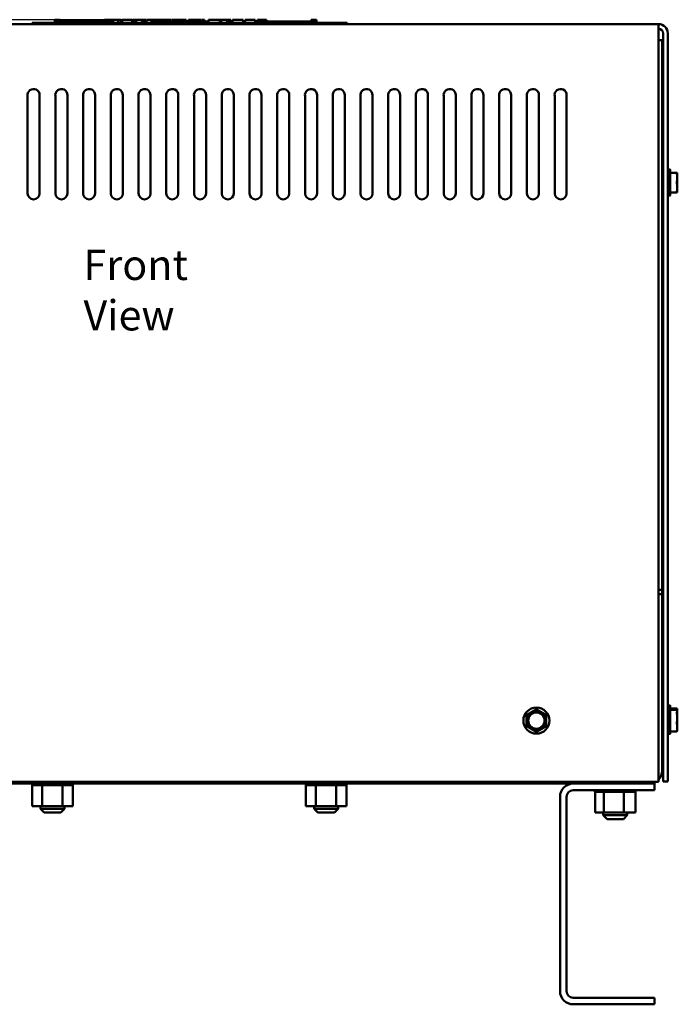
# Model space of a CAD drawing. Units: inches. Extents: x 1.5 to 64.5, y 0.7 to 50.2.
# Drawn here: x 9.4 to 19.9, y 16.4 to 32 of the extents above; entities that cross this region are included whole.
import ezdxf

# ---------------------------------------------------------------- set-up
doc = ezdxf.new("R2010")
doc.units = ezdxf.units.IN
doc.header["$LTSCALE"] = 3
doc.header["$MEASUREMENT"] = 0
for name, color, linetype, lineweight in [('Dimension (ANSI)', 7, 'Continuous', 25), ('Symbol (ANSI)', 7, 'Continuous', 25), ('Visible (ANSI)', 7, 'Continuous', 50)]:
    doc.layers.add(name, color=color, linetype=linetype, lineweight=lineweight)
doc.styles.add('Note Text (ANSI)', font='tahoma.ttf')
doc.dimstyles.new('Default (ANSI)', dxfattribs={"dimscale": 3, "dimtxt": 0.14, "dimasz": 0.098425, "dimexe": 0.125, "dimexo": 0.0625, "dimgap": 0.031496, "dimtad": 0, "dimtih": 1, "dimtoh": 1, "dimrnd": 1e-08, "dimzin": 0, "dimdsep": 46, "dimtxsty": 'Note Text (ANSI)', "dimcen": 0.09, "dimdle": 0.393701, "dimclrd": 256, "dimclre": 256, "dimclrt": 256, "dimadec": 0, "dimazin": 1, "dimtfac": 0.857143, "dimtofl": 0, "dimtmove": 0, "dimatfit": 3, "dimfxl": 1, "dimtolj": 1, "dimtzin": 4, "dimlwd": -1, "dimlwe": -1, "dimarcsym": 0})

# ---------------------------------------------------------------- blocks, each defined once
blk = doc.blocks.new('*D48')
at = {"layer": 'Defpoints', "color": 0, "transparency": 16777216}
for p in [(3.159, 32.044), (11.524, 32.044), (4.756, 16.428)]:
    blk.add_point(p, dxfattribs=at)
at = {"layer": 'Dimension (ANSI)', "transparency": 16777216}
for p, q in [((11.336, 32.044), (2.784, 32.044)), ((3.159, 31.749), (3.159, 24.549)), ((3.159, 16.723), (3.159, 23.923)), ((4.568, 16.428), (2.784, 16.428))]:
    blk.add_line(p, q, dxfattribs=at)
for points in [[(3.109, 31.749), (3.208, 31.749), (3.159, 32.044)], [(3.109, 16.723), (3.208, 16.723), (3.159, 16.428)]]:
    blk.add_solid(points, dxfattribs=at)
at = {"layer": 'Dimension (ANSI)', "transparency": 16777216, "insert": (2.517, 24.454), "char_height": 0.42, "attachment_point": 1, "style": 'Note Text (ANSI)'}
blk.add_mtext('\\A1; \\fTahoma|b0|i0;15.6', dxfattribs=at)

msp = doc.modelspace()

# ---------------------------------------------------------------- linework, layer by layer
at = {"layer": 'Visible (ANSI)'}
for p, q in [((9.9914, 32.0444), (9.9914, 31.9944)), ((9.9914, 32.0444), (9.9995, 32.0444)), ((9.9995, 32.0444), (9.9995, 31.9944)), ((9.9995, 32.0444), (10.0049, 32.0444)), ((10.0049, 32.0444), (10.0049, 31.9944)), ((10.0049, 32.0444), (10.0278, 32.0444)), ((10.0278, 32.0444), (10.0278, 32.0144)), ((10.0278, 32.0444), (10.0333, 32.0444)), ((10.0333, 32.0444), (10.0417, 32.0444)), ((10.0333, 32.0444), (10.0333, 32.0144)), ((10.0417, 32.0444), (10.0417, 32.0144)), ((10.0504, 32.0444), (10.0796, 32.0444)), ((10.0504, 32.0444), (10.0504, 32.0144)), ((10.0796, 32.0444), (10.0796, 32.0144)), ((10.7816, 32.0444), (10.7897, 32.0444)), ((10.7816, 32.0444), (10.7816, 31.9944)), ((10.7897, 32.0444), (10.7951, 32.0444)), ((10.7897, 32.0444), (10.7897, 31.9944)), ((10.7951, 32.0444), (10.818, 32.0444)), ((10.7951, 32.0444), (10.7951, 31.9944)), ((10.818, 32.0444), (10.8235, 32.0444)), ((10.818, 32.0444), (10.818, 31.9944)), ((10.8235, 32.0444), (10.8319, 32.0444)), ((10.8235, 32.0444), (10.8235, 31.9944)), ((10.8319, 32.0444), (10.8319, 31.9944)), ((10.8359, 32.0444), (10.8729, 32.0444)), ((10.8359, 32.0444), (10.8359, 31.9944)), ((10.8729, 32.0444), (10.8729, 31.9944)), ((10.8729, 32.0444), (10.8818, 32.0444)), ((10.8818, 32.0444), (10.9198, 32.0444)), ((10.8818, 31.9944), (10.8818, 32.0444)), ((10.9198, 32.0444), (10.9988, 32.0444)), ((10.9198, 31.9944), (10.9198, 32.0444)), ((10.9988, 32.0444), (11.042, 32.0444)), ((10.9988, 31.9944), (10.9988, 32.0444)), ((11.042, 31.9944), (11.042, 32.0444)), ((11.0619, 32.0444), (11.2183, 32.0444)), ((11.0619, 31.9944), (11.0619, 32.0444)), ((11.2183, 31.9944), (11.2183, 32.0444)), ((11.2278, 32.0444), (11.2614, 32.0444)), ((11.2278, 31.9944), (11.2278, 32.0444)), ((11.2614, 32.0444), (11.2841, 32.0444)), ((11.2614, 31.9944), (11.2614, 32.0444)), ((11.2841, 32.0444), (11.3795, 32.0444)), ((11.2841, 31.9944), (11.2841, 32.0444)), ((11.3795, 32.0444), (11.4022, 32.0444)), ((11.3795, 31.9944), (11.3795, 32.0444)), ((11.4022, 32.0444), (11.4373, 32.0444)), ((11.4022, 31.9944), (11.4022, 32.0444)), ((11.4373, 31.9944), (11.4373, 32.0444)), ((11.4468, 31.9944), (11.4468, 32.0444)), ((11.4468, 32.0444), (11.4782, 32.0444)), ((11.4782, 32.0444), (11.5237, 32.0444)), ((11.5237, 32.0444), (11.5409, 32.0444)), ((11.5237, 32.0444), (11.5237, 31.9944)), ((11.5409, 32.0444), (11.5582, 32.0444)), ((11.5582, 32.0444), (11.5644, 32.0444)), ((11.5644, 32.0444), (11.5644, 32.0144)), ((11.5644, 32.0444), (11.5753, 32.0444)), ((11.5753, 32.0444), (11.6046, 32.0444)), ((11.5753, 32.0444), (11.5753, 32.0144)), ((11.6046, 32.0444), (11.6046, 32.0144)), ((11.6046, 32.0444), (11.6364, 32.0444)), ((11.6364, 32.0144), (11.6364, 32.0444)), ((11.6419, 32.0444), (11.7258, 32.0444)), ((11.6419, 32.0144), (11.6419, 32.0444)), ((11.7258, 32.0444), (11.759, 32.0444)), ((11.7258, 32.0144), (11.7258, 32.0444)), ((11.759, 32.0444), (11.8429, 32.0444)), ((11.759, 32.0144), (11.759, 32.0444)), ((11.8429, 32.0144), (11.8429, 32.0444)), ((11.854, 32.0144), (11.854, 32.0444)), ((11.854, 32.0444), (11.8838, 32.0444)), ((11.8838, 32.0444), (11.9644, 32.0444)), ((11.9644, 32.0444), (12.045, 32.0444)), ((12.045, 32.0444), (12.075, 32.0444)), ((12.075, 32.0144), (12.075, 32.0444)), ((12.1115, 32.0144), (12.1115, 32.0444)), ((12.1115, 32.0444), (12.1447, 32.0444)), ((12.1447, 32.0144), (12.1447, 32.0444)), ((12.1447, 32.0444), (12.1828, 32.0444)), ((12.1828, 32.0144), (12.1828, 32.0444)), ((12.1828, 32.0444), (12.2618, 32.0444)), ((12.2618, 32.0144), (12.2618, 32.0444)), ((12.2618, 32.0444), (12.2806, 32.0444)), ((12.2806, 32.0444), (12.2978, 32.0444)), ((12.2806, 32.0444), (12.2806, 31.9944)), ((12.2978, 32.0444), (12.315, 32.0444)), ((12.315, 32.0444), (12.3212, 32.0444)), ((12.3212, 32.0444), (12.3212, 31.9944)), ((12.3275, 32.0444), (12.3645, 32.0444)), ((12.3275, 32.0444), (12.3275, 31.9944)), ((12.3645, 32.0444), (12.3645, 31.9944)), ((12.4322, 31.9944), (12.4322, 32.0444)), ((12.4322, 32.0444), (12.6099, 32.0444)), ((12.6099, 32.0444), (12.6326, 32.0444)), ((12.6099, 31.9944), (12.6099, 32.0444)), ((12.6326, 31.9944), (12.6326, 32.0444)), ((12.6326, 32.0444), (12.728, 32.0444)), ((12.728, 31.9944), (12.728, 32.0444)), ((12.728, 32.0444), (12.7507, 32.0444)), ((12.7507, 31.9944), (12.7507, 32.0444)), ((12.7507, 32.0444), (12.7857, 32.0444)), ((12.7857, 31.9944), (12.7857, 32.0444)), ((12.8094, 32.0444), (12.8811, 32.0444)), ((12.8094, 31.9944), (12.8094, 32.0444)), ((12.8811, 32.0444), (12.9531, 32.0444)), ((12.9531, 32.0444), (12.979, 32.0444)), ((12.979, 31.9944), (12.979, 32.0444)), ((13.012, 31.9944), (13.012, 32.0444)), ((13.012, 32.0444), (13.1684, 32.0444)), ((13.1684, 31.9944), (13.1684, 32.0444)), ((13.2049, 32.0444), (13.2193, 32.0444)), ((13.2049, 31.9944), (13.2049, 32.0444)), ((13.2193, 32.0444), (13.2268, 32.0444)), ((13.2193, 32.0444), (13.2193, 31.9944)), ((13.2268, 32.0444), (13.2461, 32.0444)), ((13.2461, 32.0444), (13.2568, 32.0444)), ((13.2568, 32.0444), (13.2568, 32.0144)), ((13.2568, 32.0444), (13.2648, 32.0444)), ((13.2648, 32.0444), (13.2648, 32.0144)), ((13.2648, 32.0444), (13.2752, 32.0444)), ((13.2752, 32.0444), (13.3045, 32.0444)), ((13.2752, 32.0444), (13.2752, 32.0144)), ((13.3045, 32.0444), (13.3045, 32.0144)), ((13.3045, 32.0444), (13.3497, 32.0444)), ((13.3497, 32.0144), (13.3497, 32.0444)), ((14.0568, 32.0444), (14.0644, 32.0444)), ((14.0568, 32.0444), (14.0568, 31.9944)), ((14.0644, 32.0444), (14.0837, 32.0444)), ((14.0837, 32.0444), (14.0944, 32.0444)), ((14.0944, 32.0444), (14.0944, 31.9944)), ((14.0944, 32.0444), (14.1023, 32.0444)), ((14.1023, 32.0444), (14.1023, 31.9944)), ((14.1081, 32.0444), (14.1451, 32.0444)), ((14.1081, 32.0444), (14.1081, 31.9944)), ((14.1451, 32.0444), (14.1451, 31.9944)), ((9.6309, 31.9744), (4.6949, 31.9744)), ((9.6309, 31.9944), (9.7209, 31.9944)), ((9.6309, 31.9744), (9.6309, 31.9944)), ((9.6309, 31.9744), (9.7209, 31.9744)), ((14.5409, 31.9944), (9.7209, 31.9944)), ((14.5409, 31.9744), (9.7209, 31.9744)), ((10.0059, 31.9944), (10.0059, 32.0144)), ((10.1934, 32.0144), (10.0059, 32.0144)), ((10.3184, 32.0144), (10.1934, 32.0144)), ((10.1934, 31.9944), (10.1934, 32.0144)), ((10.4434, 32.0144), (10.3184, 32.0144)), ((10.3184, 31.9944), (10.3184, 32.0144)), ((10.5684, 32.0144), (10.4434, 32.0144)), ((10.4434, 31.9944), (10.4434, 32.0144)), ((10.6927, 32.0144), (10.5684, 32.0144)), ((10.5684, 31.9944), (10.5684, 32.0144)), ((10.7816, 32.0144), (10.6927, 32.0144)), ((10.6927, 31.9944), (10.6927, 32.0144)), ((10.8359, 32.0144), (10.8319, 32.0144)), ((10.8809, 32.0144), (10.8729, 32.0144)), ((10.8809, 31.9944), (10.8809, 32.0144)), ((11.5447, 31.9944), (11.5447, 32.0144)), ((11.7322, 32.0144), (11.5447, 32.0144)), ((11.8572, 32.0144), (11.7322, 32.0144)), ((11.7322, 31.9944), (11.7322, 32.0144)), ((11.9822, 32.0144), (11.8572, 32.0144)), ((11.8572, 31.9944), (11.8572, 32.0144)), ((12.1072, 32.0144), (11.9822, 32.0144)), ((11.9822, 31.9944), (11.9822, 32.0144)), ((12.2315, 32.0144), (12.1072, 32.0144)), ((12.1072, 31.9944), (12.1072, 32.0144)), ((12.2806, 32.0144), (12.2315, 32.0144)), ((12.2315, 31.9944), (12.2315, 32.0144)), ((12.3275, 32.0144), (12.3212, 32.0144)), ((12.4197, 32.0144), (12.3645, 32.0144)), ((12.4197, 31.9944), (12.4197, 32.0144)), ((13.2195, 31.9944), (13.2195, 32.0144)), ((13.407, 32.0144), (13.2195, 32.0144)), ((13.532, 32.0144), (13.407, 32.0144)), ((13.407, 31.9944), (13.407, 32.0144)), ((13.657, 32.0144), (13.532, 32.0144)), ((13.532, 31.9944), (13.532, 32.0144)), ((13.782, 32.0144), (13.657, 32.0144)), ((13.657, 31.9944), (13.657, 32.0144)), ((13.9063, 32.0144), (13.782, 32.0144)), ((13.782, 31.9944), (13.782, 32.0144)), ((14.0568, 32.0144), (13.9063, 32.0144)), ((13.9063, 31.9944), (13.9063, 32.0144)), ((14.5409, 31.9944), (14.6309, 31.9944)), ((14.5409, 31.9744), (14.6309, 31.9744)), ((14.6309, 31.9744), (14.6309, 31.9944)), ((19.5669, 31.9744), (14.6309, 31.9744)), ((19.5669, 31.9744), (19.5669, 31.8264)), ((19.5669, 31.8264), (19.5669, 19.9588)), ((19.6259, 31.7175), (19.5669, 31.7175)), ((19.6259, 31.7175), (19.6259, 23.0041)), ((19.6409, 19.9604), (19.6409, 31.8264)), ((19.7149, 31.8264), (19.7149, 19.9604)), ((9.5609, 29.2894), (9.5609, 30.8322)), ((9.7509, 30.8494), (9.7509, 29.2894)), ((10.0009, 29.2894), (10.0009, 30.8322)), ((10.1909, 30.8494), (10.1909, 29.2894)), ((10.4409, 29.2894), (10.4409, 30.8322)), ((10.6309, 30.8494), (10.6309, 29.2894)), ((10.8809, 29.2894), (10.8809, 30.8322)), ((11.0709, 30.8494), (11.0709, 29.2894)), ((11.3209, 29.2894), (11.3209, 30.8322)), ((11.5109, 30.8494), (11.5109, 29.2894)), ((11.7609, 29.2894), (11.7609, 30.8322)), ((11.9509, 30.8494), (11.9509, 29.2894)), ((12.2009, 29.2894), (12.2009, 30.8322)), ((12.3909, 30.8494), (12.3909, 29.2894)), ((12.6409, 29.2894), (12.6409, 30.8322)), ((12.8309, 30.8494), (12.8309, 29.2894)), ((13.0809, 29.2894), (13.0809, 30.8322)), ((13.2709, 30.8494), (13.2709, 29.2894)), ((13.5209, 29.2894), (13.5209, 30.8322)), ((13.7109, 30.8494), (13.7109, 29.2894)), ((13.9609, 29.2894), (13.9609, 30.8322)), ((14.1509, 30.8494), (14.1509, 29.2894)), ((14.4009, 29.2894), (14.4009, 30.8322)), ((14.5909, 30.8494), (14.5909, 29.2894)), ((14.8409, 29.2894), (14.8409, 30.8322)), ((15.0309, 30.8494), (15.0309, 29.2894)), ((15.2809, 29.2894), (15.2809, 30.8322)), ((15.4709, 30.8494), (15.4709, 29.2894)), ((15.7209, 29.2894), (15.7209, 30.8322)), ((15.9109, 30.8494), (15.9109, 29.2894)), ((16.1609, 29.2894), (16.1609, 30.8322)), ((16.3509, 30.8494), (16.3509, 29.2894)), ((16.6009, 29.2894), (16.6009, 30.8322)), ((16.7909, 30.8494), (16.7909, 29.2894)), ((17.0409, 29.2894), (17.0409, 30.8322)), ((17.2309, 30.8494), (17.2309, 29.2894)), ((17.4809, 29.2894), (17.4809, 30.8322)), ((17.6709, 30.8494), (17.6709, 29.2894)), ((17.9209, 29.2894), (17.9209, 30.8322)), ((18.1109, 30.8494), (18.1109, 29.2894)), ((19.6342, 29.5554), (19.6394, 29.5554)), ((19.7499, 29.6674), (19.7199, 29.6674)), ((19.7549, 29.2584), (19.7549, 29.6624)), ((19.7549, 29.6167), (19.8566, 29.6167)), ((19.8566, 29.6167), (19.8659, 29.6167)), ((19.8659, 29.6167), (19.8659, 29.5385)), ((19.8659, 29.5385), (19.8659, 29.3823)), ((19.6314, 29.3876), (19.6409, 29.3876)), ((19.8659, 29.3823), (19.8659, 29.3042)), ((19.7499, 29.2534), (19.7199, 29.2534)), ((19.8566, 29.3042), (19.7549, 29.3042)), ((19.8659, 29.3042), (19.8566, 29.3042)), ((19.6259, 23.0041), (19.5669, 23.0041)), ((19.6259, 22.9305), (19.6259, 23.0041)), ((19.6259, 22.9305), (19.5669, 22.9305)), ((19.6259, 20.1355), (19.6259, 22.9305)), ((19.7499, 21.1674), (19.7199, 21.1674)), ((19.7499, 21.1325), (19.7199, 21.1325)), ((19.7549, 21.1275), (19.7549, 21.1624)), ((19.7549, 20.7235), (19.7549, 21.1275)), ((19.7549, 21.1167), (19.8566, 21.1167)), ((19.856, 21.0965), (19.7549, 21.0965)), ((19.8566, 21.1167), (19.8659, 21.1167)), ((19.8659, 21.0818), (19.864, 21.0859)), ((19.8659, 21.1167), (19.8659, 21.0818)), ((19.6326, 21.0205), (19.6378, 21.0205)), ((19.6342, 21.0554), (19.6394, 21.0554)), ((19.8659, 21.0818), (19.8659, 21.0778)), ((19.8659, 21.0778), (19.8659, 20.9712)), ((19.8659, 20.9712), (19.8659, 20.8189)), ((19.6298, 20.8527), (19.6401, 20.8527)), ((19.8659, 20.8189), (19.8659, 20.7693)), ((19.7499, 20.7185), (19.7199, 20.7185)), ((19.856, 20.7545), (19.7549, 20.7545)), ((19.8659, 20.7693), (19.864, 20.7652)), ((19.5669, 19.9588), (4.6949, 19.9588)), ((4.8439, 19.9275), (19.4179, 19.9275)), ((9.6329, 19.9015), (9.6329, 19.9275)), ((9.6331, 19.9015), (9.6329, 19.9015)), ((9.6331, 19.9015), (9.6331, 19.9275)), ((9.6331, 19.9015), (9.6414, 19.9015)), ((9.6355, 19.5725), (9.6355, 19.9015)), ((9.6414, 19.9015), (9.6414, 19.9275)), ((9.6421, 19.9015), (9.6414, 19.9015)), ((9.6421, 19.9015), (9.6421, 19.9275)), ((9.6421, 19.9015), (9.6619, 19.9015)), ((9.6619, 19.9015), (9.6619, 19.9275)), ((9.6632, 19.9015), (9.6619, 19.9015)), ((9.6632, 19.9015), (9.6632, 19.9275)), ((9.6632, 19.9015), (9.6937, 19.9015)), ((9.6937, 19.9015), (9.6937, 19.9275)), ((9.6955, 19.9015), (9.6937, 19.9015)), ((9.6955, 19.9015), (9.6955, 19.9275)), ((9.6955, 19.9015), (9.7356, 19.9015)), ((9.7356, 19.9015), (9.7356, 19.9275)), ((9.7378, 19.9015), (9.7356, 19.9015)), ((9.7378, 19.9015), (9.7378, 19.9275)), ((9.7378, 19.9015), (9.7659, 19.9015)), ((9.7859, 19.9015), (9.7659, 19.9015)), ((9.7859, 19.9015), (9.7859, 19.9275)), ((9.7885, 19.9015), (9.7859, 19.9015)), ((9.7885, 19.9015), (9.7885, 19.9275)), ((9.7885, 19.9015), (9.7911, 19.9015)), ((9.7929, 19.9015), (9.7911, 19.9015)), ((9.8415, 19.9015), (9.7929, 19.9015)), ((9.7929, 19.5725), (9.7929, 19.9015)), ((9.8415, 19.9015), (9.8428, 19.9015)), ((9.8428, 19.9015), (9.8428, 19.9275)), ((9.8457, 19.9015), (9.8428, 19.9015)), ((9.8457, 19.9015), (9.8457, 19.9275)), ((9.8457, 19.9015), (9.904, 19.9015)), ((9.904, 19.9015), (9.904, 19.9275)), ((9.9071, 19.9015), (9.904, 19.9015)), ((9.9071, 19.9015), (9.9071, 19.9275)), ((9.9071, 19.9015), (9.9672, 19.9015)), ((9.9672, 19.9015), (9.9672, 19.9275)), ((9.9703, 19.9015), (9.9672, 19.9015)), ((9.9703, 19.9015), (9.9703, 19.9275)), ((9.9703, 19.9015), (10.03, 19.9015)), ((10.03, 19.9015), (10.03, 19.9275)), ((10.033, 19.9015), (10.03, 19.9015)), ((10.033, 19.9015), (10.033, 19.9275)), ((10.033, 19.9015), (10.0481, 19.9015)), ((10.0763, 19.9015), (10.0481, 19.9015)), ((10.0763, 19.9015), (10.09, 19.9015)), ((10.09, 19.9015), (10.09, 19.9275)), ((10.0928, 19.9015), (10.09, 19.9015)), ((10.0928, 19.9015), (10.0928, 19.9275)), ((10.1134, 19.9015), (10.0928, 19.9015)), ((10.1302, 19.9015), (10.1134, 19.9015)), ((10.1134, 19.5725), (10.1134, 19.9015)), ((10.1302, 19.9015), (10.1448, 19.9015)), ((10.1448, 19.9015), (10.1448, 19.9275)), ((10.1473, 19.9015), (10.1448, 19.9015)), ((10.1473, 19.9015), (10.1473, 19.9275)), ((10.1473, 19.9015), (10.1923, 19.9015)), ((10.1923, 19.9015), (10.1923, 19.9275)), ((10.1944, 19.9015), (10.1923, 19.9015)), ((10.1944, 19.9015), (10.1944, 19.9275)), ((10.1944, 19.9015), (10.2307, 19.9015)), ((10.2307, 19.9015), (10.2307, 19.9275)), ((10.2323, 19.9015), (10.2307, 19.9015)), ((10.2323, 19.9015), (10.2323, 19.9275)), ((10.2323, 19.9015), (10.2586, 19.9015)), ((10.2586, 19.9015), (10.2586, 19.9275)), ((10.2597, 19.9015), (10.2586, 19.9015)), ((10.2597, 19.9015), (10.2597, 19.9275)), ((10.2597, 19.9015), (10.2749, 19.9015)), ((10.2749, 19.9015), (10.2749, 19.9275)), ((10.2753, 19.9015), (10.2749, 19.9015)), ((10.2753, 19.9015), (10.2753, 19.9275)), ((10.2763, 19.9015), (10.2753, 19.9015)), ((10.2763, 19.9015), (10.2788, 19.9015)), ((10.2763, 19.5725), (10.2763, 19.9015)), ((10.2788, 19.9015), (10.2788, 19.9275)), ((13.9729, 19.9015), (13.9729, 19.9275)), ((13.9731, 19.9015), (13.9729, 19.9015)), ((13.9731, 19.9015), (13.9731, 19.9275)), ((13.9731, 19.9015), (13.9814, 19.9015)), ((13.9755, 19.5725), (13.9755, 19.9015)), ((13.9814, 19.9015), (13.9814, 19.9275)), ((13.9821, 19.9015), (13.9814, 19.9015)), ((13.9821, 19.9015), (13.9821, 19.9275)), ((13.9821, 19.9015), (14.0019, 19.9015)), ((14.0019, 19.9015), (14.0019, 19.9275)), ((14.0032, 19.9015), (14.0019, 19.9015)), ((14.0032, 19.9015), (14.0032, 19.9275)), ((14.0032, 19.9015), (14.0337, 19.9015)), ((14.0337, 19.9015), (14.0337, 19.9275)), ((14.0355, 19.9015), (14.0337, 19.9015)), ((14.0355, 19.9015), (14.0355, 19.9275)), ((14.0355, 19.9015), (14.0756, 19.9015)), ((14.0756, 19.9015), (14.0756, 19.9275)), ((14.0778, 19.9015), (14.0756, 19.9015)), ((14.0778, 19.9015), (14.0778, 19.9275)), ((14.0778, 19.9015), (14.1059, 19.9015)), ((14.1259, 19.9015), (14.1059, 19.9015)), ((14.1259, 19.9015), (14.1259, 19.9275)), ((14.1285, 19.9015), (14.1259, 19.9015)), ((14.1285, 19.9015), (14.1285, 19.9275)), ((14.1285, 19.9015), (14.1311, 19.9015)), ((14.1329, 19.9015), (14.1311, 19.9015)), ((14.1815, 19.9015), (14.1329, 19.9015)), ((14.1329, 19.5725), (14.1329, 19.9015)), ((14.1815, 19.9015), (14.1828, 19.9015)), ((14.1828, 19.9015), (14.1828, 19.9275)), ((14.1857, 19.9015), (14.1828, 19.9015)), ((14.1857, 19.9015), (14.1857, 19.9275)), ((14.1857, 19.9015), (14.244, 19.9015)), ((14.244, 19.9015), (14.244, 19.9275)), ((14.2471, 19.9015), (14.244, 19.9015)), ((14.2471, 19.9015), (14.2471, 19.9275)), ((14.2471, 19.9015), (14.3072, 19.9015)), ((14.3072, 19.9015), (14.3072, 19.9275)), ((14.3103, 19.9015), (14.3072, 19.9015)), ((14.3103, 19.9015), (14.3103, 19.9275)), ((14.3103, 19.9015), (14.37, 19.9015)), ((14.37, 19.9015), (14.37, 19.9275)), ((14.373, 19.9015), (14.37, 19.9015)), ((14.373, 19.9015), (14.373, 19.9275)), ((14.373, 19.9015), (14.3881, 19.9015)), ((14.4163, 19.9015), (14.3881, 19.9015)), ((14.4163, 19.9015), (14.43, 19.9015)), ((14.43, 19.9015), (14.43, 19.9275)), ((14.4328, 19.9015), (14.43, 19.9015)), ((14.4328, 19.9015), (14.4328, 19.9275)), ((14.4534, 19.9015), (14.4328, 19.9015)), ((14.4702, 19.9015), (14.4534, 19.9015)), ((14.4534, 19.5725), (14.4534, 19.9015)), ((14.4702, 19.9015), (14.4848, 19.9015)), ((14.4848, 19.9015), (14.4848, 19.9275)), ((14.4873, 19.9015), (14.4848, 19.9015)), ((14.4873, 19.9015), (14.4873, 19.9275)), ((14.4873, 19.9015), (14.5323, 19.9015)), ((14.5323, 19.9015), (14.5323, 19.9275)), ((14.5344, 19.9015), (14.5323, 19.9015)), ((14.5344, 19.9015), (14.5344, 19.9275)), ((14.5344, 19.9015), (14.5707, 19.9015)), ((14.5707, 19.9015), (14.5707, 19.9275)), ((14.5723, 19.9015), (14.5707, 19.9015)), ((14.5723, 19.9015), (14.5723, 19.9275)), ((14.5723, 19.9015), (14.5986, 19.9015)), ((14.5986, 19.9015), (14.5986, 19.9275)), ((14.5997, 19.9015), (14.5986, 19.9015)), ((14.5997, 19.9015), (14.5997, 19.9275)), ((14.5997, 19.9015), (14.6149, 19.9015)), ((14.6149, 19.9015), (14.6149, 19.9275)), ((14.6153, 19.9015), (14.6149, 19.9015)), ((14.6153, 19.9015), (14.6153, 19.9275)), ((14.6163, 19.9015), (14.6153, 19.9015)), ((14.6163, 19.9015), (14.6188, 19.9015)), ((14.6163, 19.5725), (14.6163, 19.9015)), ((14.6188, 19.9015), (14.6188, 19.9275)), ((19.4179, 19.9588), (19.4179, 19.9275)), ((19.4179, 19.9275), (19.5059, 19.9275)), ((19.5059, 19.9275), (19.5059, 19.8235)), ((19.7149, 19.9604), (19.6409, 19.9604)), ((18.0059, 16.6355), (18.0059, 19.7195)), ((18.1099, 19.7195), (18.1099, 16.6355)), ((19.5059, 19.8235), (18.2139, 19.8235)), ((18.5578, 19.7975), (18.5578, 19.8235)), ((18.5578, 19.7975), (18.562, 19.7975)), ((18.5615, 19.4685), (18.5615, 19.7975)), ((18.562, 19.7975), (18.562, 19.8235)), ((18.5625, 19.7975), (18.562, 19.7975)), ((18.5625, 19.7975), (18.5625, 19.8235)), ((18.5625, 19.7975), (18.5783, 19.7975)), ((18.5783, 19.7975), (18.5783, 19.8235)), ((18.5794, 19.7975), (18.5783, 19.7975)), ((18.5794, 19.7975), (18.5794, 19.8235)), ((18.5794, 19.7975), (18.6063, 19.7975)), ((18.6063, 19.7975), (18.6063, 19.8235)), ((18.608, 19.7975), (18.6063, 19.7975)), ((18.608, 19.7975), (18.608, 19.8235)), ((18.608, 19.7975), (18.6448, 19.7975)), ((18.6448, 19.7975), (18.6448, 19.8235)), ((18.6469, 19.7975), (18.6448, 19.7975)), ((18.6469, 19.7975), (18.6469, 19.8235)), ((18.6469, 19.7975), (18.6757, 19.7975)), ((18.6924, 19.7975), (18.6757, 19.7975)), ((18.6924, 19.7975), (18.6924, 19.8235)), ((18.6949, 19.7975), (18.6924, 19.7975)), ((18.6949, 19.7975), (18.6949, 19.8235)), ((18.6949, 19.7975), (18.6977, 19.7975)), ((18.6994, 19.7975), (18.6977, 19.7975)), ((18.7472, 19.7975), (18.6994, 19.7975)), ((18.6994, 19.4685), (18.6994, 19.7975)), ((18.7472, 19.7975), (18.7472, 19.8235)), ((18.7501, 19.7975), (18.7472, 19.7975)), ((18.7501, 19.7975), (18.7501, 19.8235)), ((18.7501, 19.7975), (18.8072, 19.7975)), ((18.8072, 19.7975), (18.8072, 19.8235)), ((18.8102, 19.7975), (18.8072, 19.7975)), ((18.8102, 19.7975), (18.8102, 19.8235)), ((18.8102, 19.7975), (18.87, 19.7975)), ((18.87, 19.7975), (18.87, 19.8235)), ((18.8731, 19.7975), (18.87, 19.7975)), ((18.8731, 19.7975), (18.8731, 19.8235)), ((18.8731, 19.7975), (18.9332, 19.7975)), ((18.9332, 19.7975), (18.9332, 19.8235)), ((18.9363, 19.7975), (18.9332, 19.7975)), ((18.9363, 19.7975), (18.9363, 19.8235)), ((18.9363, 19.7975), (18.9538, 19.7975)), ((18.9819, 19.7975), (18.9538, 19.7975)), ((18.9819, 19.7975), (18.9944, 19.7975)), ((18.9944, 19.7975), (18.9944, 19.8235)), ((18.9973, 19.7975), (18.9944, 19.7975)), ((18.9973, 19.7975), (18.9973, 19.8235)), ((19.0188, 19.7975), (18.9973, 19.7975)), ((19.0376, 19.7975), (19.0188, 19.7975)), ((19.0188, 19.4685), (19.0188, 19.7975)), ((19.0376, 19.7975), (19.0513, 19.7975)), ((19.0513, 19.7975), (19.0513, 19.8235)), ((19.0539, 19.7975), (19.0513, 19.7975)), ((19.0539, 19.7975), (19.0539, 19.8235)), ((19.0539, 19.7975), (19.1016, 19.7975)), ((19.1016, 19.7975), (19.1016, 19.8235)), ((19.1038, 19.7975), (19.1016, 19.7975)), ((19.1038, 19.7975), (19.1038, 19.8235)), ((19.1038, 19.7975), (19.1434, 19.7975)), ((19.1434, 19.7975), (19.1434, 19.8235)), ((19.1452, 19.7975), (19.1434, 19.7975)), ((19.1452, 19.7975), (19.1452, 19.8235)), ((19.1452, 19.7975), (19.1751, 19.7975)), ((19.1751, 19.7975), (19.1751, 19.8235)), ((19.1764, 19.7975), (19.1751, 19.7975)), ((19.1764, 19.7975), (19.1764, 19.8235)), ((19.1764, 19.7975), (19.1955, 19.7975)), ((19.1955, 19.7975), (19.1955, 19.8235)), ((19.1962, 19.7975), (19.1955, 19.7975)), ((19.1962, 19.7975), (19.1962, 19.8235)), ((19.2003, 19.7975), (19.1962, 19.7975)), ((19.2003, 19.7975), (19.2039, 19.7975)), ((19.2003, 19.4685), (19.2003, 19.7975)), ((19.2039, 19.7975), (19.2039, 19.8235)), ((19.204, 19.7975), (19.2039, 19.7975)), ((19.204, 19.7975), (19.204, 19.8235)), ((9.6355, 19.5725), (9.7929, 19.5725)), ((9.7659, 19.5725), (9.7659, 19.5285)), ((9.7659, 19.5285), (10.1459, 19.5285)), ((9.8259, 19.4685), (9.7659, 19.5285)), ((9.7929, 19.5725), (10.1134, 19.5725)), ((10.0859, 19.4685), (10.1459, 19.5285)), ((10.1134, 19.5725), (10.2763, 19.5725)), ((10.1459, 19.5725), (10.1459, 19.5285)), ((13.9755, 19.5725), (14.1329, 19.5725)), ((14.1059, 19.5725), (14.1059, 19.5285)), ((14.1059, 19.5285), (14.4859, 19.5285)), ((14.1659, 19.4685), (14.1059, 19.5285)), ((14.1329, 19.5725), (14.4534, 19.5725)), ((14.4259, 19.4685), (14.4859, 19.5285)), ((14.4534, 19.5725), (14.6163, 19.5725)), ((14.4859, 19.5725), (14.4859, 19.5285)), ((10.0859, 19.4685), (9.8259, 19.4685)), ((14.4259, 19.4685), (14.1659, 19.4685)), ((18.5615, 19.4685), (18.6994, 19.4685)), ((18.6909, 19.4685), (18.6909, 19.4265)), ((18.6909, 19.4265), (19.0709, 19.4265)), ((18.7509, 19.3665), (18.6909, 19.4265)), ((18.6994, 19.4685), (19.0188, 19.4685)), ((19.0109, 19.3665), (18.7509, 19.3665)), ((19.0109, 19.3665), (19.0709, 19.4265)), ((19.0188, 19.4685), (19.2003, 19.4685)), ((19.0709, 19.4685), (19.0709, 19.4265)), ((18.2139, 16.5315), (19.5059, 16.5315)), ((19.5059, 16.4275), (18.2139, 16.4275)), ((19.5059, 16.5315), (19.5059, 16.4275))]:
    msp.add_line(p, q, dxfattribs=at)
for radius in [0.207, 0.1413, 0.1287]:
    msp.add_circle((17.6309, 20.9275), radius, dxfattribs=at)
for centre, radius, start, end in [((19.5669, 31.8264), 0.148, 0, 90), ((19.5669, 31.8264), 0.074, 0, 90), ((9.6551, 30.8494), 0.0958, 0, 190.34161), ((10.0951, 30.8494), 0.0958, 0, 190.34161), ((10.5351, 30.8494), 0.0958, 0, 190.34161), ((10.9751, 30.8494), 0.0958, 0, 190.34161), ((11.4151, 30.8494), 0.0958, 0, 190.34161), ((11.8551, 30.8494), 0.0958, 0, 190.34161), ((12.2951, 30.8494), 0.0958, 0, 190.34161), ((12.7351, 30.8494), 0.0958, 0, 190.34161), ((13.1751, 30.8494), 0.0958, 0, 190.34161), ((13.6151, 30.8494), 0.0958, 0, 190.34161), ((14.0551, 30.8494), 0.0958, 0, 190.34161), ((14.4951, 30.8494), 0.0958, 0, 190.34161), ((14.9351, 30.8494), 0.0958, 0, 190.34161), ((15.3751, 30.8494), 0.0958, 0, 190.34161), ((15.8151, 30.8494), 0.0958, 0, 190.34161), ((16.2551, 30.8494), 0.0958, 0, 190.34161), ((16.6951, 30.8494), 0.0958, 0, 190.34161), ((17.1351, 30.8494), 0.0958, 0, 190.34161), ((17.5751, 30.8494), 0.0958, 0, 190.34161), ((18.0151, 30.8494), 0.0958, 0, 190.34161), ((19.7199, 29.6624), 0.005, 90, 180), ((19.7499, 29.6624), 0.005, 0, 90), ((9.6559, 29.2894), 0.095, 180, 0), ((10.0959, 29.2894), 0.095, 180, 0), ((10.5359, 29.2894), 0.095, 180, 0), ((10.9759, 29.2894), 0.095, 180, 0), ((11.4159, 29.2894), 0.095, 180, 0), ((11.8559, 29.2894), 0.095, 180, 0), ((12.2959, 29.2894), 0.095, 180, 0), ((12.7359, 29.2894), 0.095, 180, 0), ((13.1759, 29.2894), 0.095, 180, 0), ((13.6159, 29.2894), 0.095, 180, 0), ((14.0559, 29.2894), 0.095, 180, 0), ((14.4959, 29.2894), 0.095, 180, 0), ((14.9359, 29.2894), 0.095, 180, 0), ((15.3759, 29.2894), 0.095, 180, 0), ((15.8159, 29.2894), 0.095, 180, 0), ((16.2559, 29.2894), 0.095, 180, 0), ((16.6959, 29.2894), 0.095, 180, 0), ((17.1359, 29.2894), 0.095, 180, 0), ((17.5759, 29.2894), 0.095, 180, 0), ((18.0159, 29.2894), 0.095, 180, 0), ((19.7199, 29.2584), 0.005, 180, 270), ((19.7499, 29.2584), 0.005, 270, 0), ((17.6309, 20.9275), 0.1563, 60, 120), ((19.7199, 21.1624), 0.005, 90, 180), ((19.7199, 21.1275), 0.005, 90, 180), ((19.7499, 21.1624), 0.005, 0, 90), ((19.7499, 21.1275), 0.005, 0, 90), ((17.6309, 20.9275), 0.1563, 120, 180), ((17.6309, 20.9275), 0.1563, 180, 240), ((17.6309, 20.9275), 0.1563, 0, 60), ((17.6309, 20.9275), 0.1563, 300, 0), ((17.6309, 20.9275), 0.1563, 240, 300), ((19.7199, 20.7235), 0.005, 180, 270), ((19.7499, 20.7235), 0.005, 270, 0), ((19.4179, 20.1355), 0.208, 315.75363, 0), ((18.2139, 19.7195), 0.208, 90, 180), ((19.4179, 20.1355), 0.208, 270, 301.81447), ((18.2139, 19.7195), 0.104, 90, 180), ((18.2139, 16.6355), 0.208, 180, 270), ((18.2139, 16.6355), 0.104, 180, 270)]:
    msp.add_arc(centre, radius, start, end, dxfattribs=at)
for points in [[(19.6259, 29.5419), (19.6284, 29.5462), (19.6308, 29.5504), (19.6333, 29.5547)], [(19.6403, 29.5547), (19.6405, 29.5543), (19.6407, 29.5539), (19.6409, 29.5536)], [(19.6319, 29.3876), (19.6299, 29.3842), (19.6279, 29.3807), (19.6259, 29.3773)], [(19.6259, 21.0419), (19.6284, 21.0462), (19.6308, 21.0504), (19.6333, 21.0547)], [(19.6259, 21.0097), (19.6279, 21.0131), (19.6299, 21.0165), (19.6318, 21.0199)], [(19.6267, 21.011), (19.6264, 21.013), (19.6261, 21.0149), (19.6259, 21.0167)], [(19.6387, 21.0198), (19.6394, 21.0185), (19.6402, 21.0173), (19.6409, 21.016)], [(19.6403, 21.0547), (19.6405, 21.0543), (19.6407, 21.0539), (19.6409, 21.0536)], [(19.6303, 20.8527), (19.6289, 20.8502), (19.6274, 20.8476), (19.6259, 20.8451)], [(19.6409, 20.8514), (19.6405, 20.8521), (19.6401, 20.8528), (19.6397, 20.8535)]]:
    msp.add_open_spline(points, degree=3, dxfattribs=at)
for points, knots in [([(19.6409, 29.3889), (19.6407, 29.3893), (19.6406, 29.3897), (19.6395, 29.3927), (19.6388, 29.3969), (19.6371, 29.4084), (19.6362, 29.4155), (19.6344, 29.4321), (19.6335, 29.4414), (19.6318, 29.4603), (19.631, 29.4696), (19.6293, 29.4878), (19.6284, 29.4965), (19.627, 29.5088), (19.6264, 29.513), (19.6259, 29.5167)], [-6.27633484, -6.27633484, -6.27633484, -6.27633484, -6.26227646, -6.26227646, -6.18944246, -6.18944246, -6.11697539, -6.11697539, -6.0416736, -6.0416736, -5.97027895, -5.97027895, -5.89697337, -5.89697337, -5.85211758, -5.85211758, -5.85211758, -5.85211758]), ([(19.6333, 29.5547), (19.6337, 29.5553), (19.634, 29.5555), (19.6352, 29.5551), (19.6361, 29.5524), (19.6378, 29.5427), (19.6385, 29.5356), (19.6399, 29.5218), (19.6404, 29.5165), (19.6409, 29.5107)], [7.05590029, 7.05590029, 7.05590029, 7.05590029, 7.09201897, 7.09201897, 7.18527448, 7.18527448, 7.27964579, 7.27964579, 7.33171798, 7.33171798, 7.33171798, 7.33171798]), ([(19.6409, 29.5532), (19.6406, 29.5539), (19.6404, 29.5545), (19.6399, 29.5552), (19.6396, 29.5554), (19.6394, 29.5554)], [2.705937072, 2.705937072, 2.705937072, 2.705937072, 2.733020663, 2.733020663, 2.758920019, 2.758920019, 2.758920019, 2.758920019]), ([(19.8566, 29.6167), (19.8565, 29.6167), (19.8564, 29.6166), (19.8559, 29.6164), (19.8557, 29.6157), (19.8557, 29.6136), (19.8559, 29.6122), (19.8564, 29.61), (19.8565, 29.6096), (19.8566, 29.6092)], [-0.083423026, -0.083423026, -0.083423026, -0.083423026, -0.079624961, -0.079624961, -0.064064211, -0.064064211, -0.04850346, -0.04850346, -0.044705395, -0.044705395, -0.044705395, -0.044705395]), ([(19.6259, 29.4113), (19.6264, 29.4075), (19.6268, 29.4041), (19.6281, 29.3956), (19.6289, 29.3916), (19.6303, 29.3882), (19.6308, 29.3876), (19.6314, 29.3876)], [-2.5043921, -2.5043921, -2.5043921, -2.5043921, -2.46502803, -2.46502803, -2.39211327, -2.39211327, -2.34974618, -2.34974618, -2.34974618, -2.34974618]), ([(19.8566, 29.4679), (19.8565, 29.4675), (19.8564, 29.467), (19.8559, 29.4646), (19.8557, 29.4625), (19.8557, 29.4584), (19.8559, 29.4562), (19.8564, 29.4538), (19.8565, 29.4534), (19.8566, 29.4529)], [-0.083423026, -0.083423026, -0.083423026, -0.083423026, -0.079624961, -0.079624961, -0.064064211, -0.064064211, -0.04850346, -0.04850346, -0.044705395, -0.044705395, -0.044705395, -0.044705395]), ([(19.8566, 29.3117), (19.8565, 29.3112), (19.8564, 29.3108), (19.8559, 29.3087), (19.8557, 29.3072), (19.8557, 29.3052), (19.8559, 29.3045), (19.8564, 29.3042), (19.8565, 29.3042), (19.8566, 29.3042)], [-0.083423026, -0.083423026, -0.083423026, -0.083423026, -0.079624961, -0.079624961, -0.064064211, -0.064064211, -0.04850346, -0.04850346, -0.044705395, -0.044705395, -0.044705395, -0.044705395]), ([(17.6384, 21.1036), (17.638, 21.1039), (17.6375, 21.1041), (17.6351, 21.1052), (17.6329, 21.1056), (17.6289, 21.1056), (17.6267, 21.1052), (17.6243, 21.1041), (17.6238, 21.1039), (17.6234, 21.1036)], [-0.083423026, -0.083423026, -0.083423026, -0.083423026, -0.079624961, -0.079624961, -0.064064211, -0.064064211, -0.04850346, -0.04850346, -0.044705395, -0.044705395, -0.044705395, -0.044705395]), ([(19.8566, 21.1167), (19.8565, 21.1167), (19.8564, 21.1166), (19.8559, 21.1164), (19.8557, 21.1157), (19.8557, 21.1136), (19.8559, 21.1122), (19.8564, 21.11), (19.8565, 21.1096), (19.8566, 21.1092)], [-0.083423026, -0.083423026, -0.083423026, -0.083423026, -0.079624961, -0.079624961, -0.064064211, -0.064064211, -0.04850346, -0.04850346, -0.044705395, -0.044705395, -0.044705395, -0.044705395]), ([(19.856, 21.0965), (19.8561, 21.0965), (19.8562, 21.0965), (19.8564, 21.0963), (19.8565, 21.0962), (19.8566, 21.0961)], [-0.0530536771, -0.0530536771, -0.0530536771, -0.0530536771, -0.0485034598, -0.0485034598, -0.0447053953, -0.0447053953, -0.0447053953, -0.0447053953]), ([(17.4821, 21.0221), (17.4817, 21.0218), (17.4813, 21.0215), (17.4791, 21.02), (17.4777, 21.0184), (17.4756, 21.0148), (17.4749, 21.0127), (17.4747, 21.0101), (17.4746, 21.0096), (17.4746, 21.0091)], [-0.083423026, -0.083423026, -0.083423026, -0.083423026, -0.079624961, -0.079624961, -0.064064211, -0.064064211, -0.04850346, -0.04850346, -0.044705395, -0.044705395, -0.044705395, -0.044705395]), ([(17.7871, 21.0091), (17.7871, 21.0096), (17.7871, 21.0101), (17.7868, 21.0127), (17.7862, 21.0148), (17.7841, 21.0184), (17.7827, 21.02), (17.7805, 21.0215), (17.7801, 21.0218), (17.7796, 21.0221)], [-0.083423026, -0.083423026, -0.083423026, -0.083423026, -0.079624961, -0.079624961, -0.064064211, -0.064064211, -0.04850346, -0.04850346, -0.044705395, -0.044705395, -0.044705395, -0.044705395]), ([(19.6397, 20.8535), (19.6391, 20.8546), (19.6385, 20.8565), (19.6371, 20.8632), (19.6362, 20.8687), (19.6344, 20.8827), (19.6335, 20.891), (19.6318, 20.9089), (19.631, 20.9181), (19.6293, 20.9369), (19.6284, 20.9463), (19.627, 20.9603), (19.6264, 20.9653), (19.6259, 20.9699)], [-6.24128678, -6.24128678, -6.24128678, -6.24128678, -6.18944246, -6.18944246, -6.11697539, -6.11697539, -6.0416736, -6.0416736, -5.97027895, -5.97027895, -5.89697337, -5.89697337, -5.85211758, -5.85211758, -5.85211758, -5.85211758]), ([(19.6318, 21.0199), (19.6326, 21.0213), (19.6335, 21.0205), (19.6352, 21.0145), (19.6361, 21.0092), (19.6378, 20.9946), (19.6385, 20.9854), (19.6399, 20.969), (19.6404, 20.9628), (19.6409, 20.9564)], [7.00235352, 7.00235352, 7.00235352, 7.00235352, 7.09201897, 7.09201897, 7.18527448, 7.18527448, 7.27964579, 7.27964579, 7.33171798, 7.33171798, 7.33171798, 7.33171798]), ([(19.6333, 21.0547), (19.6337, 21.0553), (19.634, 21.0555), (19.6352, 21.0551), (19.6361, 21.0524), (19.6378, 21.0427), (19.6385, 21.0356), (19.6397, 21.0236), (19.64, 21.0204), (19.6403, 21.0169)], [7.05590029, 7.05590029, 7.05590029, 7.05590029, 7.09201897, 7.09201897, 7.18527448, 7.18527448, 7.27964579, 7.27964579, 7.31247366, 7.31247366, 7.31247366, 7.31247366]), ([(19.6409, 21.0112), (19.6406, 21.0128), (19.6404, 21.0141), (19.6394, 21.0188), (19.6386, 21.0205), (19.6378, 21.0205)], [2.70593707, 2.70593707, 2.70593707, 2.70593707, 2.73302066, 2.73302066, 2.81402824, 2.81402824, 2.81402824, 2.81402824]), ([(19.6409, 21.0532), (19.6406, 21.0539), (19.6404, 21.0545), (19.6399, 21.0552), (19.6396, 21.0554), (19.6394, 21.0554)], [2.705937072, 2.705937072, 2.705937072, 2.705937072, 2.733020663, 2.733020663, 2.758920019, 2.758920019, 2.758920019, 2.758920019]), ([(19.8566, 21.0594), (19.8565, 21.0593), (19.8564, 21.0592), (19.8559, 21.0583), (19.8557, 21.0572), (19.8557, 21.0544), (19.8559, 21.0526), (19.8564, 21.0502), (19.8565, 21.0497), (19.8566, 21.0492)], [-0.083423026, -0.083423026, -0.083423026, -0.083423026, -0.079624961, -0.079624961, -0.064064211, -0.064064211, -0.04850346, -0.04850346, -0.044705395, -0.044705395, -0.044705395, -0.044705395]), ([(17.4746, 20.846), (17.4746, 20.8455), (17.4747, 20.845), (17.4749, 20.8423), (17.4756, 20.8403), (17.4777, 20.8367), (17.4791, 20.8351), (17.4813, 20.8335), (17.4817, 20.8332), (17.4821, 20.833)], [-0.083423026, -0.083423026, -0.083423026, -0.083423026, -0.079624961, -0.079624961, -0.064064211, -0.064064211, -0.04850346, -0.04850346, -0.044705395, -0.044705395, -0.044705395, -0.044705395]), ([(17.7796, 20.833), (17.7801, 20.8332), (17.7805, 20.8335), (17.7827, 20.8351), (17.7841, 20.8367), (17.7862, 20.8403), (17.7868, 20.8423), (17.7871, 20.845), (17.7871, 20.8455), (17.7871, 20.846)], [-0.083423026, -0.083423026, -0.083423026, -0.083423026, -0.079624961, -0.079624961, -0.064064211, -0.064064211, -0.04850346, -0.04850346, -0.044705395, -0.044705395, -0.044705395, -0.044705395]), ([(19.6259, 20.8656), (19.6264, 20.8627), (19.6268, 20.8602), (19.6281, 20.8546), (19.6289, 20.8527), (19.6298, 20.8527), (19.6298, 20.8527), (19.6298, 20.8527)], [-2.5043921, -2.5043921, -2.5043921, -2.5043921, -2.46502803, -2.46502803, -2.39211327, -2.39211327, -2.39198574, -2.39198574, -2.39198574, -2.39198574]), ([(19.8566, 20.8932), (19.8565, 20.8927), (19.8564, 20.8922), (19.8559, 20.8896), (19.8557, 20.8874), (19.8557, 20.8834), (19.8559, 20.8814), (19.8564, 20.8793), (19.8565, 20.879), (19.8566, 20.8786)], [-0.083423026, -0.083423026, -0.083423026, -0.083423026, -0.079624961, -0.079624961, -0.064064211, -0.064064211, -0.04850346, -0.04850346, -0.044705395, -0.044705395, -0.044705395, -0.044705395]), ([(17.6234, 20.7514), (17.6238, 20.7512), (17.6243, 20.751), (17.6267, 20.7499), (17.6289, 20.7494), (17.6329, 20.7494), (17.6351, 20.7499), (17.6375, 20.751), (17.638, 20.7512), (17.6384, 20.7514)], [-0.083423026, -0.083423026, -0.083423026, -0.083423026, -0.079624961, -0.079624961, -0.064064211, -0.064064211, -0.04850346, -0.04850346, -0.044705395, -0.044705395, -0.044705395, -0.044705395]), ([(19.8566, 20.7593), (19.8565, 20.7589), (19.8564, 20.7586), (19.8559, 20.7569), (19.8557, 20.7558), (19.8557, 20.7546), (19.8559, 20.7544), (19.8564, 20.7547), (19.8565, 20.7548), (19.8566, 20.7549)], [-0.083423026, -0.083423026, -0.083423026, -0.083423026, -0.079624961, -0.079624961, -0.064064211, -0.064064211, -0.04850346, -0.04850346, -0.044705395, -0.044705395, -0.044705395, -0.044705395])]:
    msp.add_open_spline(points, degree=3, knots=knots, dxfattribs=at)
for points, weights in [([(19.8659, 29.5385), (19.8659, 29.5717), (19.8566, 29.6092)], [2.03190295839, 2.03190295839, 1.90967474552]), ([(19.8566, 29.4679), (19.8659, 29.5054), (19.8659, 29.5385)], [1.90967474552, 2.03190295839, 2.03190295839]), ([(19.8659, 29.3823), (19.8659, 29.4155), (19.8566, 29.4529)], [2.03190295839, 2.03190295839, 1.90967474552]), ([(19.8566, 29.3117), (19.8659, 29.3491), (19.8659, 29.3823)], [1.90967474552, 2.03190295839, 2.03190295839]), ([(17.5528, 21.0628), (17.586, 21.082), (17.6234, 21.1036)], [2.03190295839, 2.03190295839, 1.90967474552]), ([(17.6384, 21.1036), (17.6758, 21.082), (17.709, 21.0628)], [1.90967474552, 2.03190295839, 2.03190295839]), ([(19.8605, 21.0916), (19.8588, 21.1001), (19.8566, 21.1092)], [1.95940558882, 1.93776888422, 1.90967474552]), ([(19.8659, 21.0778), (19.8659, 21.0864), (19.8566, 21.0961)], [2.03190295839, 2.03190295839, 1.90967474552]), ([(17.4746, 20.9275), (17.4746, 20.9659), (17.4746, 21.0091)], [2.03190295839, 2.03190295839, 1.90967474552]), ([(17.4746, 20.846), (17.4746, 20.8892), (17.4746, 20.9275)], [1.90967474552, 2.03190295839, 2.03190295839]), ([(17.4821, 21.0221), (17.5196, 21.0437), (17.5528, 21.0628)], [1.90967474552, 2.03190295839, 2.03190295839]), ([(17.709, 21.0628), (17.7422, 21.0437), (17.7796, 21.0221)], [2.03190295839, 2.03190295839, 1.90967474552]), ([(17.7871, 21.0091), (17.7871, 20.9659), (17.7871, 20.9275)], [1.90967474552, 2.03190295839, 2.03190295839]), ([(17.7871, 20.9275), (17.7871, 20.8892), (17.7871, 20.846)], [2.03190295839, 2.03190295839, 1.90967474552]), ([(19.8566, 21.0594), (19.8659, 21.0691), (19.8659, 21.0778)], [1.90967474552, 2.03190295839, 2.03190295839]), ([(19.8659, 20.9712), (19.8659, 21.0078), (19.8566, 21.0492)], [2.03190295839, 2.03190295839, 1.90967474552]), ([(19.8566, 20.8932), (19.8659, 20.9345), (19.8659, 20.9712)], [1.90967474552, 2.03190295839, 2.03190295839]), ([(17.5528, 20.7922), (17.5196, 20.8114), (17.4821, 20.833)], [2.03190295839, 2.03190295839, 1.90967474552]), ([(17.6234, 20.7514), (17.586, 20.7731), (17.5528, 20.7922)], [1.90967474552, 2.03190295839, 2.03190295839]), ([(17.709, 20.7922), (17.6758, 20.7731), (17.6384, 20.7514)], [2.03190295839, 2.03190295839, 1.90967474552]), ([(17.7796, 20.833), (17.7422, 20.8114), (17.709, 20.7922)], [1.90967474552, 2.03190295839, 2.03190295839]), ([(19.8659, 20.8189), (19.8659, 20.847), (19.8566, 20.8786)], [2.03190295839, 2.03190295839, 1.90967474552]), ([(19.8566, 20.7593), (19.8659, 20.7909), (19.8659, 20.8189)], [1.90967474552, 2.03190295839, 2.03190295839]), ([(19.864, 20.7652), (19.8617, 20.7603), (19.8566, 20.7549)], [2.00547568817, 1.97506847933, 1.90967474552])]:
    msp.add_rational_spline(points, weights, degree=2, dxfattribs=at)

# ---------------------------------------------------------------- texts
at = {"layer": 'Symbol (ANSI)', "insert": (10.4469, 28.3958), "char_height": 0.48, "width": 3.117666, "attachment_point": 1, "style": 'Note Text (ANSI)'}
msp.add_mtext('\\fTahoma|b0|i0;{\\H0.4800;Front View}', dxfattribs=at)

# ---------------------------------------------------------------- dimensions: what is measured, and where the dimension line sits
at = {"layer": 'Dimension (ANSI)'}
dim = msp.add_linear_dim(base=(3.1585, 32.0444), p1=(4.7559, 16.4275), p2=(11.5237, 32.0444), angle=90, text=' \\fTahoma|b0|i0;15.6', dimstyle='Default (ANSI)', override={"dimgap": 0.031496, "dimdec": 2, "dimtol": 0, "dimlim": 0, "dimtp": 0, "dimtm": 0, "dimtdec": 2, "dimatfit": 1}, dxfattribs=at)
dim.commit()
dim.dimension.update_dxf_attribs({"geometry": '*D48', "text_midpoint": (3.1585, 24.236), "dimtype": 160})

doc.saveas('drawing.dxf')
